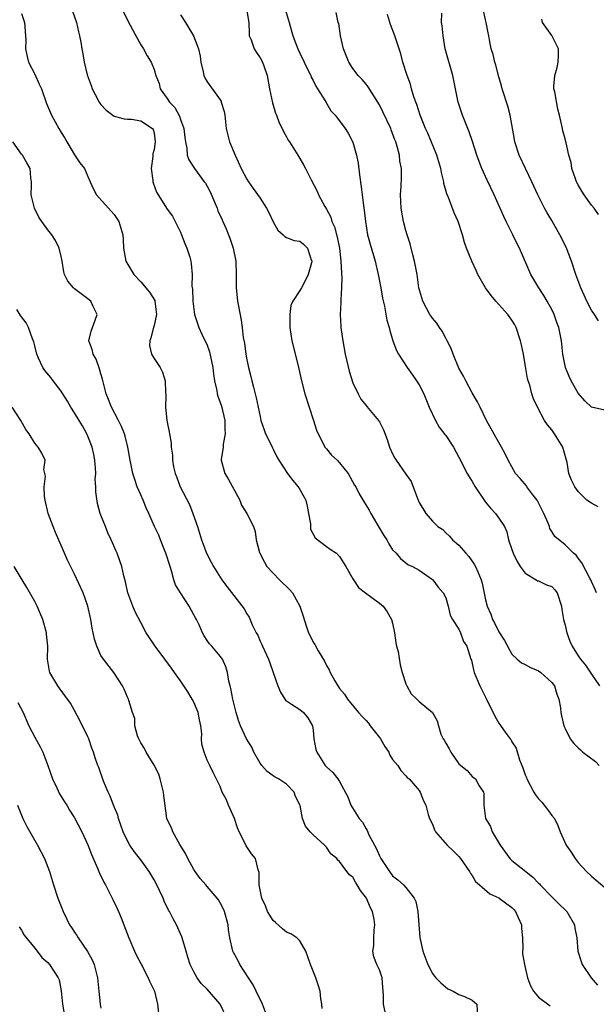
# Model space of a CAD drawing. Units: inches. Extents: x 2586000 to 2589000, y 1518000 to 1521000.
# Drawn here: x 2587119 to 2587206, y 1518593 to 1518741 of the extents above; entities that cross this region are included whole.
import ezdxf

# ---------------------------------------------------------------- set-up
doc = ezdxf.new("R2010")
doc.units = ezdxf.units.IN
doc.header["$MEASUREMENT"] = 0
doc.layers.add('LD25861518_2ft', color=52, linetype='Continuous')

msp = doc.modelspace()

# ---------------------------------------------------------------- linework, layer by layer
at = {"layer": 'LD25861518_2ft'}
for points, elevation in [([(2587134.19, 1518743), (2587135, 1518741.35), (2587135.83, 1518739.83), (2587137, 1518737.64), (2587137.42, 1518737), (2587137.97, 1518735.97), (2587138.59, 1518735), (2587139, 1518733.89), (2587139.29, 1518733), (2587139.78, 1518731.78), (2587139.94, 1518731), (2587141, 1518729.54), (2587141.32, 1518729), (2587142.16, 1518728.16), (2587142.85, 1518726.85), (2587143, 1518726.37), (2587143.51, 1518725), (2587143.64, 1518723.64), (2587143.73, 1518723), (2587143.95, 1518722.05), (2587144.02, 1518721), (2587144.27, 1518720.27), (2587145.09, 1518719), (2587146.58, 1518717), (2587146.75, 1518716.75), (2587147, 1518716.32), (2587147.47, 1518715.47), (2587148.19, 1518713.81), (2587148.51, 1518713), (2587148.62, 1518712.62), (2587149.26, 1518711.26), (2587149.4, 1518711), (2587149.89, 1518709.89), (2587150.26, 1518709), (2587150.46, 1518708.46), (2587150.92, 1518707), (2587151.32, 1518705), (2587151.4, 1518703), (2587151.38, 1518701), (2587151.53, 1518699.53), (2587151.61, 1518699), (2587151.77, 1518698.23), (2587152.14, 1518696.14), (2587152.3, 1518695), (2587152.47, 1518693.53), (2587152.64, 1518692.64), (2587152.85, 1518691), (2587153, 1518690.15), (2587153.23, 1518689), (2587153.61, 1518687.61), (2587153.74, 1518687), (2587153.99, 1518686.01), (2587154.28, 1518685), (2587154.42, 1518684.42), (2587154.73, 1518683), (2587155, 1518681.59), (2587155.14, 1518681), (2587155.6, 1518679.6), (2587155.83, 1518679), (2587156.66, 1518677.34), (2587156.88, 1518676.88), (2587157, 1518676.67), (2587157.54, 1518675.54), (2587157.83, 1518675), (2587159.14, 1518673), (2587159.95, 1518671.95), (2587160.73, 1518671), (2587161, 1518670.6), (2587161.88, 1518669), (2587162.1, 1518668.1), (2587162.33, 1518667), (2587162.59, 1518665.41), (2587162.6, 1518665), (2587162.63, 1518664.63), (2587163.33, 1518663.33), (2587165, 1518662.02), (2587165.59, 1518661.59), (2587166.51, 1518661), (2587167, 1518660.51), (2587167.94, 1518659), (2587169, 1518657.15), (2587169.07, 1518657), (2587169.83, 1518655.83), (2587170.89, 1518655), (2587173, 1518653.49), (2587173.55, 1518653), (2587174.16, 1518652.16), (2587174.85, 1518651), (2587175, 1518650.43), (2587175.28, 1518649), (2587175.49, 1518647.49), (2587175.6, 1518647), (2587175.82, 1518646.18), (2587176.15, 1518644.15), (2587176.46, 1518643), (2587177, 1518641.29), (2587177.12, 1518641), (2587177.81, 1518639.81), (2587178.67, 1518639), (2587179, 1518638.64), (2587181.01, 1518637), (2587181.71, 1518635.71), (2587181.9, 1518635), (2587182.28, 1518633.72), (2587182.61, 1518633), (2587182.79, 1518632.79), (2587183, 1518632.35), (2587183.52, 1518631.52), (2587183.76, 1518631), (2587185, 1518629.26), (2587185.27, 1518629), (2587186.22, 1518628.22), (2587187, 1518627.35), (2587187.49, 1518627), (2587188.07, 1518625.93), (2587188.69, 1518625), (2587188.76, 1518624.76), (2587188.74, 1518623), (2587189, 1518621), (2587189.78, 1518619.78), (2587190.01, 1518619), (2587191.22, 1518617), (2587192.69, 1518615), (2587193, 1518614.69), (2587195.08, 1518613), (2587196.17, 1518612.17), (2587197, 1518611.27), (2587197.14, 1518611.14), (2587197.25, 1518611), (2587199, 1518609.19), (2587200.1, 1518608.1), (2587201.14, 1518607.14), (2587201.27, 1518607), (2587202.41, 1518605), (2587202.48, 1518604.48), (2587202.76, 1518603), (2587202.92, 1518601), (2587203.45, 1518599.45), (2587203.58, 1518599), (2587204.93, 1518597), (2587205.89, 1518595.89)], 8196), ([(2587158.78, 1518743), (2587159.37, 1518741), (2587159.94, 1518739), (2587160.71, 1518737), (2587161, 1518736.37), (2587161.66, 1518735), (2587162.33, 1518733.67), (2587162.64, 1518733), (2587162.73, 1518732.73), (2587163, 1518732.27), (2587163.4, 1518731.4), (2587163.68, 1518731), (2587164.82, 1518729.18), (2587164.95, 1518728.95), (2587165.7, 1518727.7), (2587166.34, 1518727), (2587166.61, 1518726.61), (2587167, 1518726.17), (2587167.84, 1518725), (2587168.3, 1518724.3), (2587169, 1518722.94), (2587169.55, 1518721), (2587169.78, 1518719.78), (2587169.98, 1518718.02), (2587170.23, 1518716.23), (2587170.58, 1518713.42), (2587170.69, 1518712.69), (2587170.89, 1518711), (2587171.23, 1518709), (2587171.59, 1518707.59), (2587172.34, 1518705), (2587172.83, 1518703), (2587173.2, 1518701), (2587173.45, 1518699.45), (2587173.76, 1518698.24), (2587174.13, 1518696.13), (2587174.46, 1518695), (2587174.55, 1518694.55), (2587175.01, 1518693), (2587175.57, 1518691.57), (2587175.89, 1518691), (2587177.2, 1518689), (2587177.94, 1518687.94), (2587178.6, 1518687), (2587179, 1518686.38), (2587179.71, 1518685), (2587180.53, 1518683), (2587181.44, 1518681), (2587182.02, 1518680.02), (2587182.88, 1518678.88), (2587183, 1518678.75), (2587184.16, 1518677), (2587185, 1518675.49), (2587186.24, 1518673), (2587186.52, 1518672.52), (2587187, 1518671.79), (2587187.47, 1518671), (2587189, 1518668.69), (2587189.77, 1518667.77), (2587190.53, 1518667), (2587191, 1518666.26), (2587191.85, 1518665), (2587192.21, 1518664.21), (2587192.5, 1518663), (2587193, 1518661.58), (2587193.17, 1518661), (2587193.76, 1518659.76), (2587194.25, 1518659), (2587195, 1518657.97), (2587196.65, 1518657), (2587196.85, 1518656.85), (2587197, 1518656.81), (2587198.23, 1518656.23), (2587199, 1518655.96), (2587199.48, 1518655.48), (2587199.82, 1518655), (2587200.47, 1518653), (2587200.53, 1518652.53), (2587200.79, 1518651), (2587201, 1518650.13), (2587201.25, 1518649), (2587201.72, 1518647.72), (2587202.06, 1518647), (2587203, 1518645.51), (2587203.36, 1518645), (2587204.11, 1518644.11), (2587205, 1518642.74), (2587206.21, 1518641)], 8190), ([(2587206.03, 1518696.03), (2587205.44, 1518697), (2587205, 1518697.62), (2587204.31, 1518699), (2587203.91, 1518699.91), (2587203.41, 1518701), (2587202.65, 1518703), (2587201.98, 1518705), (2587201.15, 1518707.15), (2587200.21, 1518709), (2587199, 1518711.13), (2587198.3, 1518712.3), (2587197.91, 1518713), (2587196.92, 1518715), (2587196.01, 1518717), (2587194.09, 1518721), (2587193.43, 1518723), (2587193.38, 1518723.38), (2587192.75, 1518727), (2587192.36, 1518728.36), (2587191.52, 1518731), (2587191.43, 1518731.43), (2587191, 1518732.82), (2587190.55, 1518734.55), (2587190.39, 1518735), (2587190.15, 1518736.15), (2587189.88, 1518737), (2587189.62, 1518738.38), (2587189.52, 1518739), (2587189.42, 1518739.42), (2587189.11, 1518741), (2587189, 1518741.4), (2587188.63, 1518743)], 8182), ([(2587119, 1518742.34), (2587119.49, 1518741), (2587119.63, 1518739), (2587119.67, 1518738.33), (2587119.62, 1518737), (2587119.86, 1518735.86), (2587120.09, 1518735), (2587121, 1518733.19), (2587121.7, 1518731.7), (2587122.01, 1518731), (2587122.8, 1518728.8), (2587123.54, 1518727), (2587124.64, 1518725), (2587125, 1518724.41), (2587125.55, 1518723.55), (2587125.86, 1518723), (2587127, 1518721.06), (2587127.82, 1518719.82), (2587128.51, 1518719), (2587129, 1518717.79), (2587129.39, 1518717), (2587129.85, 1518715.85), (2587130.31, 1518715), (2587132.55, 1518712.55), (2587133, 1518712.03), (2587133.69, 1518711), (2587134, 1518710), (2587134.28, 1518709), (2587134.33, 1518708.33), (2587134.39, 1518707), (2587134.75, 1518705), (2587135.94, 1518703), (2587137, 1518701.9), (2587138.33, 1518700.33), (2587139.11, 1518699.11), (2587139.14, 1518699), (2587139.38, 1518697), (2587139, 1518695.33), (2587138.91, 1518695), (2587138.54, 1518693.46), (2587138.35, 1518693), (2587138.33, 1518692.33), (2587138.63, 1518691), (2587139, 1518690.34), (2587139.94, 1518689), (2587140.3, 1518688.3), (2587140.7, 1518687), (2587140.74, 1518685.26), (2587140.78, 1518684.78), (2587140.75, 1518683), (2587140.95, 1518681.05), (2587141, 1518680.74), (2587141.3, 1518679.3), (2587141.33, 1518679), (2587141.59, 1518677.59), (2587141.59, 1518677), (2587141.78, 1518675.78), (2587141.79, 1518675), (2587141.96, 1518674.04), (2587142.19, 1518673), (2587142.42, 1518672.42), (2587142.94, 1518671), (2587144.35, 1518668.35), (2587144.86, 1518667), (2587145.54, 1518665), (2587146.16, 1518663), (2587146.91, 1518661), (2587147.63, 1518659.63), (2587147.98, 1518659), (2587149.25, 1518657), (2587149.97, 1518655.97), (2587152.6, 1518652.6), (2587153, 1518651.85), (2587153.34, 1518651.34), (2587153.82, 1518650.18), (2587154.42, 1518649), (2587154.64, 1518648.64), (2587155, 1518647.74), (2587155.26, 1518647.26), (2587155.36, 1518647), (2587155.65, 1518646.35), (2587156.29, 1518645), (2587156.46, 1518644.46), (2587157, 1518643), (2587157.67, 1518641), (2587158.06, 1518640.06), (2587158.73, 1518639), (2587158.85, 1518638.85), (2587159, 1518638.72), (2587159.74, 1518638.26), (2587161, 1518637.43), (2587161.53, 1518637), (2587162.2, 1518636.2), (2587162.91, 1518635), (2587163, 1518634.31), (2587163.13, 1518633), (2587163.41, 1518631.41), (2587163.54, 1518631), (2587164.83, 1518629), (2587164.91, 1518628.91), (2587165, 1518628.79), (2587165.96, 1518627.96), (2587166.74, 1518627), (2587167, 1518626.6), (2587168.25, 1518624.25), (2587168.71, 1518623), (2587169.96, 1518621), (2587170.44, 1518620.44), (2587171, 1518619.45), (2587171.18, 1518619.18), (2587171.43, 1518618.57), (2587172.24, 1518617), (2587172.52, 1518616.52), (2587173, 1518615.39), (2587173.22, 1518615), (2587173.94, 1518613.94), (2587174.54, 1518613), (2587175, 1518612.35), (2587175.78, 1518611.78), (2587176.62, 1518611), (2587177, 1518610.59), (2587178.27, 1518609), (2587178.52, 1518608.52), (2587178.82, 1518607), (2587179.09, 1518603.09), (2587179.55, 1518601), (2587180.3, 1518599), (2587181, 1518597.65), (2587181.27, 1518597.27), (2587181.5, 1518597), (2587182.26, 1518596.26), (2587183.33, 1518595.33), (2587184.11, 1518595), (2587185, 1518594.48), (2587185.83, 1518594.17), (2587187, 1518593.63), (2587187.71, 1518593), (2587187.82, 1518591)], 8200), ([(2587126.71, 1518742.71), (2587127.3, 1518741), (2587127.59, 1518739.59), (2587127.77, 1518739), (2587127.96, 1518738.04), (2587128.13, 1518737), (2587128.28, 1518736.27), (2587128.49, 1518735), (2587128.91, 1518733.09), (2587129.5, 1518731.5), (2587129.66, 1518731), (2587130.12, 1518730.12), (2587130.74, 1518729), (2587130.84, 1518728.84), (2587131, 1518728.64), (2587131.77, 1518727.77), (2587133, 1518726.88), (2587134.48, 1518726.48), (2587135, 1518726.42), (2587135.6, 1518726.4), (2587137, 1518726.18), (2587138.79, 1518725), (2587138.87, 1518724.87), (2587139, 1518724.34), (2587139.17, 1518723), (2587139, 1518721.87), (2587138.8, 1518721.2), (2587138.8, 1518720.8), (2587138.58, 1518719), (2587138.8, 1518717.2), (2587138.81, 1518717), (2587138.85, 1518716.85), (2587139.4, 1518715.4), (2587141, 1518712.88), (2587141.78, 1518711.78), (2587142.19, 1518711), (2587143, 1518709.4), (2587143.17, 1518709), (2587143.67, 1518707.67), (2587143.97, 1518707), (2587144.4, 1518705.6), (2587144.57, 1518705), (2587144.63, 1518704.63), (2587144.76, 1518703), (2587144.73, 1518701.27), (2587144.81, 1518700.81), (2587144.87, 1518699), (2587145.1, 1518697), (2587145.74, 1518695), (2587146.43, 1518693.57), (2587146.82, 1518692.82), (2587147, 1518692.36), (2587147.36, 1518691.36), (2587147.86, 1518689), (2587147.96, 1518687.96), (2587148.13, 1518687), (2587148.47, 1518685.53), (2587148.54, 1518685), (2587148.65, 1518684.65), (2587149, 1518683.71), (2587149.17, 1518683.17), (2587149.67, 1518681), (2587149.68, 1518679.68), (2587149.73, 1518679), (2587149.43, 1518677.43), (2587149.42, 1518677), (2587149.14, 1518675.14), (2587149.14, 1518675), (2587149.69, 1518673), (2587150.2, 1518672.2), (2587151.94, 1518669), (2587152.22, 1518668.22), (2587153, 1518667), (2587154.02, 1518665), (2587154.27, 1518664.27), (2587154.43, 1518663), (2587154.91, 1518661.09), (2587154.94, 1518661), (2587155.65, 1518659.65), (2587156, 1518659), (2587157.91, 1518657), (2587159.47, 1518655.47), (2587159.87, 1518655), (2587161, 1518653), (2587161.5, 1518651.5), (2587161.96, 1518650.04), (2587162.32, 1518649), (2587162.55, 1518648.55), (2587163, 1518647.57), (2587163.24, 1518647.24), (2587163.74, 1518646.26), (2587164.71, 1518644.71), (2587165, 1518644.07), (2587165.44, 1518643.44), (2587165.58, 1518643), (2587166.26, 1518641.74), (2587166.72, 1518641), (2587166.85, 1518640.85), (2587167, 1518640.6), (2587167.76, 1518639.76), (2587168.18, 1518639), (2587169.84, 1518637), (2587170.38, 1518636.38), (2587171, 1518635.78), (2587171.37, 1518635.37), (2587171.63, 1518635), (2587173, 1518633.23), (2587173.17, 1518633), (2587173.84, 1518631.84), (2587174.4, 1518631), (2587174.57, 1518630.57), (2587175, 1518629.88), (2587175.78, 1518629), (2587176.22, 1518628.22), (2587177, 1518627.45), (2587177.21, 1518627.21), (2587177.5, 1518627), (2587179, 1518625.23), (2587179.15, 1518625), (2587179.66, 1518623.66), (2587180, 1518623), (2587180.38, 1518621.62), (2587180.57, 1518621), (2587181, 1518620.15), (2587181.31, 1518619.31), (2587181.46, 1518619), (2587183.23, 1518617), (2587184.11, 1518616.11), (2587185, 1518615.3), (2587185.26, 1518615), (2587186.59, 1518613), (2587186.73, 1518612.73), (2587187, 1518612.43), (2587187.52, 1518611.52), (2587188.08, 1518611), (2587189.67, 1518609.67), (2587191, 1518609.05), (2587191.09, 1518609), (2587193, 1518607.6), (2587193.29, 1518607.29), (2587193.52, 1518607), (2587193.93, 1518606.07), (2587194.42, 1518605), (2587194.44, 1518604.44), (2587194.6, 1518603), (2587194.66, 1518601.34), (2587194.6, 1518601), (2587194.6, 1518600.6), (2587194.89, 1518599), (2587195.36, 1518597), (2587195.78, 1518595.78), (2587196.23, 1518595), (2587197, 1518594.06), (2587198.75, 1518592.75)], 8198), ([(2587143, 1518742.14), (2587143.73, 1518741), (2587144.22, 1518740.22), (2587144.96, 1518739), (2587145.73, 1518737), (2587145.94, 1518735.94), (2587146.07, 1518735), (2587146.42, 1518733.58), (2587146.54, 1518733), (2587146.66, 1518732.66), (2587147, 1518732.07), (2587149.11, 1518729.11), (2587149.15, 1518729), (2587149.58, 1518727.58), (2587149.69, 1518727), (2587149.87, 1518725), (2587150.39, 1518723), (2587151.23, 1518721), (2587152.15, 1518719), (2587153, 1518717.39), (2587153.23, 1518717), (2587153.96, 1518715.96), (2587155, 1518714.5), (2587155.99, 1518713), (2587156.34, 1518712.34), (2587157, 1518710.94), (2587157.68, 1518709.68), (2587158.5, 1518709), (2587158.72, 1518708.72), (2587159, 1518708.57), (2587160.15, 1518708.15), (2587161, 1518708.03), (2587161.56, 1518707.56), (2587162.17, 1518707), (2587162.65, 1518705.35), (2587162.8, 1518705), (2587162.75, 1518704.75), (2587162.26, 1518703), (2587161.83, 1518702.17), (2587161.24, 1518701), (2587161, 1518700.58), (2587159.94, 1518699), (2587159.65, 1518698.35), (2587159.47, 1518697), (2587159.51, 1518695.51), (2587159.48, 1518695), (2587159.81, 1518693), (2587160.74, 1518689.26), (2587161.25, 1518687), (2587161.76, 1518685), (2587162.39, 1518683), (2587163.07, 1518681), (2587163.52, 1518679.52), (2587163.74, 1518679), (2587164.58, 1518677.42), (2587164.77, 1518677), (2587164.86, 1518676.86), (2587165, 1518676.71), (2587165.78, 1518675.78), (2587166.61, 1518675), (2587167, 1518674.62), (2587168.3, 1518673), (2587169.27, 1518671.27), (2587169.43, 1518671), (2587169.94, 1518669.94), (2587170.68, 1518668.68), (2587171.47, 1518667.47), (2587171.69, 1518667), (2587172.92, 1518664.92), (2587173.65, 1518663.65), (2587174.11, 1518663), (2587174.41, 1518662.41), (2587175, 1518661.52), (2587175.51, 1518661), (2587176.18, 1518660.18), (2587177, 1518659.54), (2587177.28, 1518659.28), (2587177.97, 1518659), (2587179, 1518658.42), (2587181, 1518657.05), (2587181.05, 1518657), (2587181.86, 1518655.86), (2587182.64, 1518655), (2587183, 1518654.26), (2587183.38, 1518653), (2587183.67, 1518651.67), (2587184.05, 1518651), (2587185, 1518649.55), (2587185.25, 1518649), (2587185.7, 1518647.7), (2587186.18, 1518647), (2587186.81, 1518645), (2587186.87, 1518644.87), (2587187, 1518644.39), (2587187.23, 1518643.23), (2587187.3, 1518643), (2587188.15, 1518641), (2587189, 1518639.3), (2587189.17, 1518639), (2587189.76, 1518637.76), (2587190.14, 1518637), (2587190.41, 1518636.41), (2587191, 1518635.4), (2587191.98, 1518634.02), (2587192.74, 1518633), (2587192.86, 1518632.86), (2587193, 1518632.58), (2587193.61, 1518631.61), (2587194.14, 1518629.86), (2587194.66, 1518628.66), (2587195, 1518627.59), (2587195.18, 1518627.18), (2587195.25, 1518627), (2587196.31, 1518625), (2587196.56, 1518624.56), (2587197, 1518623.98), (2587197.49, 1518623.49), (2587198.34, 1518622.34), (2587199, 1518621.48), (2587199.42, 1518621), (2587199.94, 1518619.94), (2587200.29, 1518619), (2587201.17, 1518617), (2587201.93, 1518615.93), (2587202.52, 1518615), (2587203, 1518614.39), (2587204.26, 1518613), (2587205, 1518612.31), (2587205.72, 1518611.72), (2587207, 1518610.59)], 8194), ([(2587153, 1518742.75), (2587153.3, 1518741), (2587153.34, 1518739.34), (2587153.38, 1518739), (2587153.65, 1518738.36), (2587154.11, 1518737), (2587154.46, 1518736.46), (2587155, 1518735.67), (2587155.37, 1518735), (2587155.55, 1518734.45), (2587156.08, 1518733), (2587156.44, 1518731), (2587156.89, 1518728.89), (2587157.35, 1518727.35), (2587157.49, 1518727), (2587157.89, 1518725.89), (2587158.35, 1518725), (2587158.54, 1518724.54), (2587159, 1518723.77), (2587159.26, 1518723.26), (2587159.44, 1518723), (2587160.21, 1518721.79), (2587160.68, 1518721), (2587161, 1518720.51), (2587161.55, 1518719.55), (2587161.85, 1518719), (2587162.71, 1518717.29), (2587163.59, 1518715.59), (2587163.82, 1518715), (2587164.76, 1518713.24), (2587165, 1518712.85), (2587165.66, 1518711.66), (2587165.83, 1518711), (2587166.21, 1518710.21), (2587166.63, 1518708.63), (2587166.96, 1518707), (2587167.2, 1518705), (2587167.26, 1518703.26), (2587167.3, 1518703), (2587167.32, 1518702.68), (2587167.29, 1518701), (2587167.19, 1518699.19), (2587167.2, 1518698.8), (2587167.09, 1518697), (2587167.16, 1518695.16), (2587167.18, 1518695), (2587167.46, 1518693), (2587167.82, 1518691), (2587168.42, 1518688.42), (2587169, 1518686.69), (2587169.81, 1518685), (2587170.22, 1518684.22), (2587171, 1518683.27), (2587171.11, 1518683.11), (2587172.85, 1518681), (2587173, 1518680.78), (2587173.6, 1518679.6), (2587174.16, 1518678.16), (2587174.52, 1518677), (2587175, 1518676), (2587175.34, 1518675.34), (2587175.53, 1518675), (2587177, 1518672.89), (2587177.8, 1518671.8), (2587178.76, 1518669.24), (2587179, 1518668.66), (2587180, 1518667), (2587181, 1518665.81), (2587181.84, 1518665), (2587182.55, 1518664.55), (2587183, 1518664.05), (2587183.59, 1518663.59), (2587184.03, 1518663), (2587185, 1518662.2), (2587186.04, 1518661), (2587186.51, 1518660.51), (2587187.32, 1518659.32), (2587187.5, 1518659), (2587187.83, 1518658.17), (2587188.35, 1518657), (2587188.5, 1518656.5), (2587189, 1518653.99), (2587189.24, 1518653), (2587189.79, 1518651.79), (2587190.06, 1518651), (2587190.4, 1518650.4), (2587191, 1518649.15), (2587191.85, 1518647.85), (2587193, 1518645.8), (2587193.79, 1518645), (2587194.46, 1518644.46), (2587195, 1518644.22), (2587195.77, 1518643.77), (2587197, 1518643.25), (2587197.33, 1518643), (2587199, 1518641.52), (2587199.39, 1518641), (2587199.76, 1518639.76), (2587200.05, 1518639), (2587200.3, 1518637.7), (2587200.36, 1518637), (2587200.46, 1518636.46), (2587200.83, 1518635), (2587201, 1518634.56), (2587201.8, 1518633), (2587202.32, 1518632.32), (2587203, 1518631.65), (2587203.36, 1518631.36), (2587203.69, 1518631), (2587205.61, 1518629.61), (2587206.15, 1518629)], 8192), ([(2587205.73, 1518655), (2587205.54, 1518655.54), (2587205, 1518656.71), (2587204.9, 1518657), (2587204.75, 1518657.25), (2587203.55, 1518659.55), (2587203, 1518660.24), (2587202.69, 1518660.69), (2587202.28, 1518661), (2587201, 1518662.24), (2587199.49, 1518663.49), (2587199, 1518664.26), (2587198.72, 1518664.72), (2587198.66, 1518665), (2587198.48, 1518665.51), (2587197.82, 1518667), (2587196.78, 1518669), (2587196, 1518670), (2587195.25, 1518671), (2587195.17, 1518671.17), (2587194.24, 1518672.24), (2587193.52, 1518673), (2587192.41, 1518675), (2587191.96, 1518675.96), (2587191.4, 1518677), (2587191, 1518677.67), (2587189.18, 1518681), (2587188.18, 1518683), (2587187.81, 1518683.82), (2587187, 1518685.18), (2587186.04, 1518687), (2587185.7, 1518687.7), (2587185, 1518688.9), (2587184.12, 1518691), (2587183.84, 1518691.84), (2587183.23, 1518693), (2587183, 1518693.41), (2587182.47, 1518694.47), (2587182.08, 1518695), (2587181.68, 1518695.68), (2587181, 1518696.41), (2587180.77, 1518696.77), (2587180.62, 1518697), (2587179.57, 1518699), (2587178.97, 1518701), (2587178.68, 1518703), (2587178.3, 1518705), (2587178.03, 1518705.97), (2587177.63, 1518707.63), (2587177.18, 1518709), (2587177, 1518709.64), (2587176.66, 1518711), (2587176.3, 1518713), (2587176.19, 1518715), (2587176.27, 1518716.27), (2587176.31, 1518717.69), (2587176.32, 1518719), (2587176.08, 1518720.08), (2587176.01, 1518721), (2587175.69, 1518722.31), (2587175.46, 1518723), (2587175.32, 1518723.32), (2587175, 1518724.28), (2587174.79, 1518724.79), (2587174.73, 1518725), (2587173.53, 1518727.53), (2587173, 1518728.56), (2587171.3, 1518731.3), (2587171, 1518731.68), (2587170.4, 1518732.4), (2587169.8, 1518733), (2587169, 1518734.06), (2587168.37, 1518735), (2587167.57, 1518737), (2587167.13, 1518739), (2587166.86, 1518740.86), (2587166.8, 1518741), (2587166.49, 1518742.49)], 8188), ([(2587205.98, 1518667.98), (2587205, 1518668.52), (2587204.27, 1518669), (2587203, 1518670.28), (2587202.46, 1518671), (2587202, 1518672), (2587201.59, 1518673), (2587201.32, 1518674.68), (2587201.23, 1518675), (2587201.16, 1518675.16), (2587200.66, 1518677), (2587199.41, 1518679), (2587199, 1518679.58), (2587198.37, 1518680.37), (2587197.92, 1518681), (2587196.84, 1518683), (2587196.25, 1518684.25), (2587196.02, 1518685), (2587195.69, 1518686.31), (2587195.45, 1518687), (2587195.35, 1518687.35), (2587195, 1518689.46), (2587194.72, 1518691), (2587194.43, 1518692.43), (2587194.31, 1518693), (2587193.65, 1518695), (2587193.42, 1518695.42), (2587193, 1518696.12), (2587192.63, 1518696.63), (2587192.4, 1518697), (2587190.57, 1518699), (2587189.84, 1518699.84), (2587189.02, 1518701), (2587187.86, 1518703), (2587187.59, 1518703.59), (2587186.92, 1518705), (2587186.13, 1518707), (2587185.83, 1518707.83), (2587185.55, 1518709), (2587184.89, 1518711), (2587184.29, 1518712.29), (2587183.4, 1518714.6), (2587183.16, 1518715.16), (2587182.74, 1518716.74), (2587182.71, 1518717), (2587182.38, 1518718.38), (2587182.29, 1518719), (2587181.68, 1518721), (2587180.29, 1518724.29), (2587179.94, 1518725), (2587179.13, 1518727), (2587178.64, 1518728.64), (2587178.5, 1518729), (2587178.21, 1518729.79), (2587177.86, 1518731), (2587177.69, 1518731.69), (2587177.17, 1518733), (2587176.56, 1518735), (2587176.25, 1518736.25), (2587175.97, 1518737), (2587175.31, 1518739), (2587174.69, 1518740.69), (2587174.22, 1518742.22)], 8186), ([(2587207, 1518682.55), (2587205, 1518682.99), (2587203.97, 1518683.97), (2587203, 1518685.12), (2587201.94, 1518687), (2587201.63, 1518687.63), (2587201.05, 1518689), (2587200.67, 1518691), (2587200.47, 1518693), (2587200.07, 1518695), (2587199.79, 1518695.79), (2587199.34, 1518697), (2587199, 1518697.72), (2587198.3, 1518699), (2587197.83, 1518699.83), (2587197.03, 1518701), (2587195.82, 1518703), (2587194.15, 1518707), (2587193.75, 1518707.75), (2587193.15, 1518709), (2587192.13, 1518711), (2587191.76, 1518711.76), (2587190.3, 1518715), (2587189.25, 1518717.25), (2587188.47, 1518719), (2587188.05, 1518720.05), (2587187.72, 1518721), (2587187.04, 1518723.04), (2587186.52, 1518724.52), (2587185.53, 1518727), (2587184.87, 1518729), (2587184.09, 1518733), (2587182.94, 1518737), (2587182.6, 1518739), (2587182.47, 1518740.47), (2587182.39, 1518741), (2587182.4, 1518742.4)], 8184), ([(2587206.07, 1518712.07), (2587205.38, 1518713), (2587205, 1518713.47), (2587203.9, 1518715), (2587203.55, 1518715.55), (2587203, 1518716.51), (2587202.74, 1518717), (2587202.57, 1518717.43), (2587202.02, 1518719), (2587201.91, 1518719.91), (2587201.59, 1518721), (2587201.16, 1518722.84), (2587201.14, 1518723), (2587201, 1518723.46), (2587200.68, 1518724.68), (2587200.6, 1518725), (2587200.52, 1518725.48), (2587200.16, 1518727), (2587199.92, 1518727.92), (2587199.44, 1518730.56), (2587199.33, 1518731), (2587199.33, 1518731.33), (2587199.47, 1518733), (2587199.81, 1518734.19), (2587199.99, 1518735), (2587200.03, 1518736.03), (2587200.02, 1518737), (2587199.03, 1518739.03), (2587197.61, 1518741), (2587197.52, 1518741.52)], 8180), ([(2587173.89, 1518591.89), (2587173.63, 1518593), (2587173.62, 1518594.38), (2587173.54, 1518595.54), (2587173.42, 1518597), (2587173, 1518598.22), (2587172.63, 1518599), (2587172.14, 1518600.14), (2587171.99, 1518601), (2587172.15, 1518601.85), (2587172.14, 1518603), (2587172.19, 1518604.19), (2587172.31, 1518605), (2587172.2, 1518605.8), (2587171.95, 1518607), (2587171.62, 1518607.62), (2587171.04, 1518609), (2587170.16, 1518610.16), (2587169.67, 1518611), (2587169.4, 1518611.4), (2587169, 1518612.15), (2587168.5, 1518612.5), (2587168.11, 1518613), (2587167, 1518614.55), (2587166.72, 1518614.72), (2587166.59, 1518615), (2587165.68, 1518615.68), (2587165, 1518616.7), (2587164.85, 1518616.85), (2587164.73, 1518617), (2587163, 1518618.53), (2587162.55, 1518619), (2587161.85, 1518619.85), (2587161.38, 1518621), (2587161.03, 1518622.97), (2587161, 1518623.05), (2587160.34, 1518624.34), (2587160.13, 1518625), (2587159, 1518626.19), (2587157.76, 1518627), (2587157.26, 1518627.26), (2587157, 1518627.45), (2587156.07, 1518628.07), (2587155.27, 1518629), (2587155, 1518629.35), (2587154.07, 1518631), (2587153.76, 1518631.76), (2587152.96, 1518633), (2587152.05, 1518635), (2587151.77, 1518635.77), (2587151.39, 1518637), (2587150.88, 1518639), (2587150.61, 1518640.61), (2587150.48, 1518641), (2587150.29, 1518641.71), (2587150.1, 1518643), (2587149.86, 1518643.86), (2587149.33, 1518645), (2587149, 1518645.49), (2587147.7, 1518647), (2587147.35, 1518647.35), (2587147, 1518647.86), (2587146.56, 1518648.56), (2587146.34, 1518649), (2587145.79, 1518650.21), (2587145.39, 1518651), (2587145.24, 1518651.24), (2587145, 1518651.71), (2587144.28, 1518653), (2587143, 1518655), (2587142.25, 1518656.25), (2587142.01, 1518657), (2587141.66, 1518658.34), (2587141.42, 1518659), (2587140.8, 1518661), (2587140.63, 1518661.37), (2587139.98, 1518663), (2587139.71, 1518663.71), (2587139.08, 1518665), (2587138.24, 1518667), (2587137.83, 1518667.83), (2587137.35, 1518669), (2587137, 1518669.78), (2587136.48, 1518671), (2587136.09, 1518672.09), (2587135.83, 1518673), (2587135.42, 1518675), (2587135.07, 1518677), (2587134.64, 1518678.64), (2587134.53, 1518679), (2587134.1, 1518680.09), (2587133.65, 1518681), (2587132.59, 1518683), (2587132.16, 1518684.16), (2587131.78, 1518685), (2587131.38, 1518686.62), (2587131.24, 1518687.24), (2587131, 1518688.05), (2587130.8, 1518688.8), (2587130.26, 1518690.26), (2587129.8, 1518691), (2587129.68, 1518691.68), (2587129.15, 1518693), (2587129.53, 1518694.47), (2587129.74, 1518695), (2587130.13, 1518696.13), (2587130.41, 1518697), (2587129.83, 1518698.17), (2587129.45, 1518699), (2587129, 1518699.36), (2587127, 1518700.86), (2587126.85, 1518701), (2587126.01, 1518702.01), (2587125.52, 1518703), (2587125.4, 1518703.4), (2587125.14, 1518705), (2587125, 1518705.71), (2587124.7, 1518707), (2587124.15, 1518708.15), (2587123.59, 1518709), (2587123, 1518709.76), (2587122.07, 1518711), (2587121.65, 1518711.65), (2587120.96, 1518713), (2587120.47, 1518715), (2587120.53, 1518716.53), (2587120.5, 1518717), (2587120.43, 1518717.57), (2587120.32, 1518719), (2587119.82, 1518719.82), (2587119.14, 1518721), (2587119, 1518721.17), (2587117.7, 1518723)], 8202), ([(2587164.37, 1518592.37), (2587164.31, 1518593), (2587164.18, 1518593.82), (2587164.08, 1518595), (2587163.79, 1518595.79), (2587163.42, 1518597), (2587162.59, 1518599), (2587161.88, 1518601), (2587161, 1518602.55), (2587160.56, 1518603), (2587159.62, 1518603.62), (2587159, 1518603.88), (2587158.39, 1518604.39), (2587157.34, 1518605.34), (2587157, 1518605.65), (2587156.13, 1518607), (2587155.82, 1518607.82), (2587155.25, 1518609), (2587154.86, 1518611), (2587154.87, 1518612.87), (2587154.72, 1518613.28), (2587154.31, 1518615), (2587153.69, 1518615.69), (2587152.9, 1518616.9), (2587152.77, 1518617.23), (2587151.86, 1518619), (2587151.59, 1518619.59), (2587151.12, 1518621), (2587150.48, 1518622.48), (2587150.24, 1518623), (2587149.9, 1518623.9), (2587149.28, 1518625), (2587149, 1518625.81), (2587147.93, 1518627.93), (2587147.42, 1518629), (2587147, 1518629.8), (2587146.56, 1518631), (2587146.2, 1518632.2), (2587146.19, 1518633), (2587146.21, 1518633.79), (2587146.06, 1518635), (2587145.86, 1518635.86), (2587145.67, 1518637), (2587145, 1518638.52), (2587144.76, 1518639), (2587144.1, 1518640.1), (2587143.5, 1518641), (2587143, 1518641.74), (2587142.1, 1518643), (2587141.66, 1518643.66), (2587140.65, 1518645), (2587139.18, 1518647), (2587137.84, 1518649), (2587137, 1518650.56), (2587136.17, 1518652.17), (2587135.81, 1518653), (2587135.03, 1518655), (2587134.68, 1518656.68), (2587134.43, 1518657.57), (2587134.14, 1518659), (2587133.85, 1518659.85), (2587133.43, 1518661), (2587133.28, 1518661.28), (2587132.56, 1518663), (2587132.06, 1518664.06), (2587131.66, 1518665), (2587131, 1518666.72), (2587130.9, 1518667), (2587130.49, 1518668.49), (2587130.23, 1518670.23), (2587130.24, 1518671), (2587130.15, 1518672.15), (2587130.21, 1518673), (2587130.19, 1518673.81), (2587130.08, 1518675), (2587129.9, 1518675.9), (2587129.66, 1518677), (2587129, 1518678.65), (2587128.85, 1518679), (2587128.21, 1518680.21), (2587127.71, 1518681), (2587127, 1518682.18), (2587126.43, 1518683), (2587125.93, 1518683.93), (2587125.25, 1518685), (2587125.17, 1518685.17), (2587125, 1518685.42), (2587123.79, 1518687), (2587123.46, 1518687.46), (2587122.54, 1518688.54), (2587122.21, 1518689), (2587121.6, 1518690.4), (2587121.32, 1518691), (2587121, 1518692.28), (2587120.87, 1518692.87), (2587120.67, 1518693.33), (2587120.09, 1518695), (2587119.7, 1518695.7), (2587119, 1518696.61), (2587118.85, 1518696.85), (2587118.29, 1518697.71)], 8204), ([(2587155.81, 1518591.81), (2587155.36, 1518593), (2587154.43, 1518595), (2587153.95, 1518595.95), (2587153.23, 1518597), (2587151.97, 1518599), (2587151.67, 1518599.67), (2587151, 1518600.79), (2587150.9, 1518601), (2587150.44, 1518603), (2587150.25, 1518604.25), (2587150.18, 1518605), (2587149.65, 1518607), (2587149.45, 1518607.45), (2587149, 1518608.28), (2587148.73, 1518608.73), (2587148.53, 1518609), (2587147, 1518610.78), (2587146.8, 1518611), (2587145.98, 1518611.98), (2587145.21, 1518613), (2587145, 1518613.34), (2587144.08, 1518615), (2587143.75, 1518615.75), (2587142.91, 1518617.09), (2587141.85, 1518619), (2587141.62, 1518619.62), (2587141, 1518620.87), (2587140.95, 1518621), (2587140.47, 1518624.47), (2587140.45, 1518625), (2587139.94, 1518627), (2587139.71, 1518627.71), (2587139, 1518629.06), (2587137.8, 1518631), (2587137.57, 1518631.57), (2587137, 1518632.42), (2587136.82, 1518632.82), (2587136.71, 1518633), (2587136.52, 1518633.48), (2587136.13, 1518635), (2587136.1, 1518636.1), (2587135.78, 1518637), (2587135.21, 1518638.79), (2587135.17, 1518639), (2587135, 1518639.3), (2587134.52, 1518640.52), (2587134.26, 1518641), (2587132.94, 1518643), (2587131.4, 1518645), (2587131, 1518645.59), (2587130.36, 1518647), (2587130.02, 1518648.02), (2587129.84, 1518649), (2587129.69, 1518649.69), (2587129.47, 1518651), (2587129.02, 1518653), (2587128.3, 1518655), (2587127, 1518657.83), (2587125.96, 1518659.97), (2587125.35, 1518661.35), (2587124.14, 1518664.14), (2587123.8, 1518665), (2587123.03, 1518667), (2587122.56, 1518669), (2587122.48, 1518669.52), (2587122.43, 1518671), (2587122.61, 1518672.61), (2587122.37, 1518673.63), (2587122.56, 1518675), (2587122.1, 1518676.1), (2587121.55, 1518677), (2587121, 1518677.56), (2587120.16, 1518679), (2587119.66, 1518679.66), (2587118.93, 1518681), (2587117.61, 1518683)], 8206), ([(2587149.92, 1518591), (2587149, 1518593), (2587147, 1518595.29), (2587146.13, 1518596.13), (2587145.51, 1518597), (2587145, 1518597.88), (2587144.45, 1518599), (2587144.12, 1518600.12), (2587143.83, 1518601), (2587143.19, 1518603.19), (2587142.39, 1518605), (2587141.89, 1518605.89), (2587141.34, 1518607), (2587141.21, 1518607.21), (2587140.55, 1518608.55), (2587140.37, 1518609), (2587139.83, 1518610.17), (2587139.42, 1518611), (2587139, 1518611.77), (2587138.29, 1518613), (2587137, 1518614.79), (2587136.03, 1518616.03), (2587135.35, 1518617), (2587135, 1518617.64), (2587134.36, 1518619), (2587134.02, 1518620.02), (2587133.64, 1518621), (2587133.52, 1518621.52), (2587132.87, 1518623), (2587132.39, 1518624.39), (2587132.07, 1518625), (2587131.37, 1518626.63), (2587130.68, 1518628.68), (2587130.53, 1518629), (2587130.14, 1518630.14), (2587129.89, 1518631), (2587129.6, 1518631.6), (2587129.16, 1518633), (2587129, 1518633.34), (2587127.8, 1518635.8), (2587127, 1518637.31), (2587126.38, 1518638.38), (2587125.57, 1518639.57), (2587125, 1518640.28), (2587124.71, 1518640.71), (2587124.49, 1518641), (2587123.3, 1518643), (2587123.24, 1518643.24), (2587122.92, 1518645), (2587122.98, 1518647), (2587122.8, 1518648.8), (2587122.79, 1518649), (2587122.21, 1518651), (2587121.36, 1518653), (2587121, 1518653.72), (2587119.84, 1518655.84), (2587119.1, 1518657), (2587117.9, 1518659)], 8208), ([(2587118.48, 1518638.48), (2587119.24, 1518637), (2587120.12, 1518635), (2587121, 1518633.27), (2587121.82, 1518631.82), (2587122.22, 1518631), (2587123, 1518629), (2587123.71, 1518627), (2587124.36, 1518625.64), (2587124.75, 1518624.75), (2587125.5, 1518623.5), (2587125.83, 1518623), (2587126.27, 1518622.27), (2587127, 1518621.12), (2587128.09, 1518619), (2587129, 1518617.02), (2587129.56, 1518615.56), (2587130.49, 1518613.51), (2587130.78, 1518612.78), (2587131.41, 1518611.41), (2587131.68, 1518611), (2587132.81, 1518608.81), (2587133.45, 1518607.45), (2587133.63, 1518607), (2587134.05, 1518606.05), (2587134.43, 1518605), (2587135.21, 1518603), (2587136.05, 1518601), (2587136.35, 1518600.35), (2587137, 1518599.13), (2587138.11, 1518597), (2587138.37, 1518596.37), (2587139.07, 1518595), (2587139.52, 1518593), (2587139.66, 1518591.66)], 8210), ([(2587118.43, 1518623), (2587119, 1518621.49), (2587119.2, 1518621), (2587119.81, 1518619.81), (2587121, 1518617.69), (2587121.44, 1518617), (2587122.47, 1518615), (2587123.22, 1518613), (2587123.83, 1518611), (2587124.5, 1518609), (2587125.28, 1518607), (2587125.85, 1518605.85), (2587126.26, 1518605), (2587126.57, 1518604.57), (2587127, 1518603.88), (2587127.36, 1518603.36), (2587127.56, 1518603), (2587128.97, 1518600.97), (2587129.69, 1518599.69), (2587129.95, 1518599), (2587130.49, 1518597), (2587130.51, 1518596.51), (2587130.68, 1518595), (2587130.86, 1518593), (2587131, 1518592.42)], 8212), ([(2587118.68, 1518604.68), (2587119, 1518604.19), (2587119.42, 1518603.42), (2587121, 1518601.47), (2587121.4, 1518601), (2587122.08, 1518600.08), (2587123, 1518599.29), (2587123.24, 1518599), (2587124.52, 1518597), (2587124.67, 1518596.67), (2587125.01, 1518595.01), (2587125.2, 1518593), (2587125.56, 1518591)], 8214)]:
    msp.add_lwpolyline(points, dxfattribs=dict(at, elevation=elevation))

doc.saveas('drawing.dxf')
